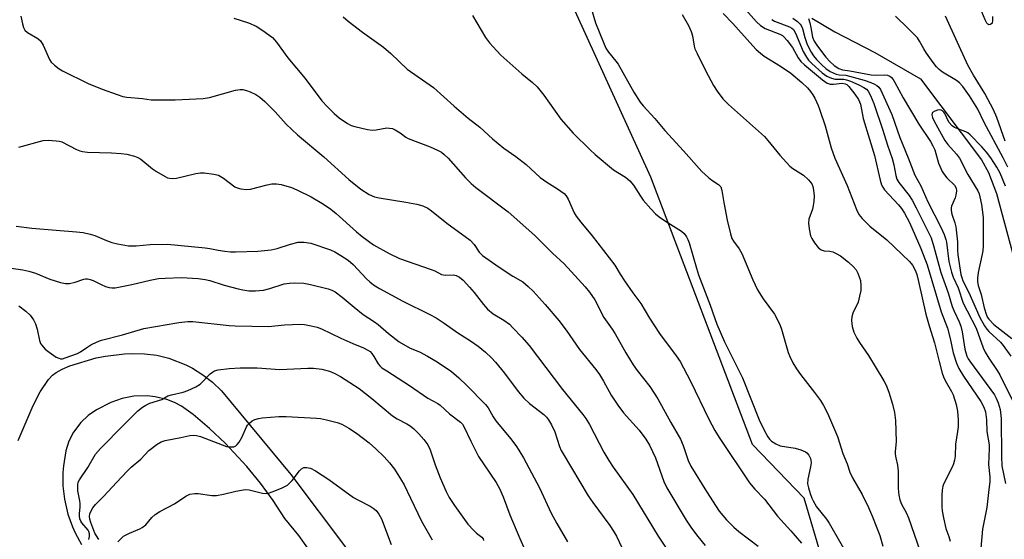
# Model space of a CAD drawing. Units: inches. Extents: x 1291766 to 1297766, y 549449 to 553449.
# Drawn here: x 1292612 to 1292901, y 552746 to 552898 of the extents above; entities that cross this region are included whole.
import ezdxf

# ---------------------------------------------------------------- set-up
doc = ezdxf.new("R2010")
doc.units = ezdxf.units.IN
doc.header["$MEASUREMENT"] = 0
for name, color, linetype in [('HYDRO-Single Line Stream', 4, 'Continuous'), ('NTRL-Trees', 3, 'Continuous'), ('TRANS-Driveway', 251, 'Continuous'), ('Undefined', 1, 'Continuous')]:
    doc.layers.add(name, color=color, linetype=linetype)

msp = doc.modelspace()

# ---------------------------------------------------------------- linework, layer by layer
at = {"layer": 'HYDRO-Single Line Stream'}
msp.add_lwpolyline([(1292844.2, 552898.75), (1292850.92, 552894.77), (1292862.68, 552888.69), (1292876.12, 552880.94), (1292893.98, 552857.25), (1292896.08, 552853.47), (1292898.4, 552847.39), (1292912.72, 552794.09)], dxfattribs=at)
at = {"layer": 'NTRL-Trees'}
msp.add_lwpolyline([(1292943.61, 552428.27), (1292900.62, 552463.83), (1292872.37, 552579.01), (1292865.47, 552678.77), (1292842.02, 552758.03), (1292826.78, 552773.84), (1292796.99, 552852.11), (1292771.77, 552907.5), (1292744.75, 552938.57), (1292675.85, 552953.43), (1292642.14, 552984.97), (1292637.04, 553002.64), (1292583.7, 553062.46), (1292574.57, 553087.26), (1292579.56, 553103.91), (1292605.63, 553122.88), (1292651.76, 553154.44), (1292656.37, 553173.95), (1292632.12, 553318.11), (1292605.96, 553448.92), (1292884.86, 553448.89), (1292900, 553411.75), (1292911.23, 553318.86)], dxfattribs=at)
at = {"layer": 'TRANS-Driveway'}
for points in [[(1292611.44, 552774.99, 0), (1292615.9, 552785.18, 0), (1292617.91, 552789.23, 0), (1292620.31, 552792.85, 0), (1292621.51, 552794.12, 0), (1292622.57, 552794.93, 0), (1292624.4, 552795.91, 0), (1292626.63, 552796.81, 0), (1292634.34, 552799.15, 0), (1292637.08, 552799.7, 0), (1292642.63, 552800.37, 0), (1292644.94, 552800.5, 0), (1292648.54, 552800.4, 0), (1292652.12, 552799.93, 0), (1292655.62, 552799.09, 0), (1292660.66, 552797.15, 0), (1292662.58, 552796.16, 0), (1292665.63, 552794.25, 0), (1292668.47, 552792.02, 0), (1292671.06, 552789.52, 0), (1292691.45, 552765.02, 0), (1292707.79, 552743.32, 0)], [(1292696.41, 552743.37, 0), (1292693.73, 552747.13, 0), (1292689.67, 552752.15, 0), (1292686.22, 552757.41, 0), (1292682.5, 552762.48, 0), (1292678.52, 552767.36, 0), (1292672.16, 552774.17, 0), (1292667.58, 552778.49, 0), (1292662.79, 552782.56, 0), (1292659.36, 552785.01, 0), (1292657.27, 552786.09, 0), (1292655.07, 552786.95, 0), (1292651.64, 552787.8, 0), (1292649.3, 552788.07, 0), (1292645.4, 552787.96, 0), (1292641.94, 552787.29, 0), (1292638.62, 552786.08, 0), (1292634.43, 552783.91, 0), (1292631.99, 552782.28, 0), (1292629.84, 552780.28, 0), (1292627.64, 552777.36, 0), (1292626.32, 552774.74, 0), (1292625.42, 552771.95, 0), (1292624.71, 552767.51, 0), (1292624.57, 552765.57, 0), (1292624.6, 552761.67, 0), (1292625.04, 552757.8, 0), (1292626.05, 552753.36, 0), (1292627.35, 552749.69, 0), (1292628.14, 552747.91, 0), (1292630, 552744.48, 0)]]:
    msp.add_polyline3d(points, dxfattribs=at)
at = {"layer": 'Undefined'}
for points, elevation in [([(1292823.43, 552902.83), (1292828.01, 552897.7), (1292829.15, 552896.61), (1292830.51, 552895.73), (1292834.85, 552894.05), (1292835.59, 552893.64), (1292836.02, 552893.29), (1292836.97, 552892.22), (1292838.54, 552890.13), (1292840.24, 552887.12), (1292841.04, 552886.02), (1292842.08, 552885.05), (1292847.33, 552880.66), (1292848.7, 552879.67), (1292849.56, 552879.37), (1292850.59, 552879.36), (1292853.07, 552879.69), (1292853.98, 552879.54), (1292854.48, 552879.29), (1292855.1, 552878.75), (1292856.85, 552876.51), (1292857.91, 552874.93), (1292858.5, 552873.58), (1292859.25, 552869.31), (1292862.56, 552858.47), (1292864.26, 552851.3), (1292864.66, 552849.95), (1292865.05, 552849.17), (1292865.53, 552848.45), (1292869.68, 552844.03), (1292870.51, 552842.95), (1292871.4, 552841.57), (1292872.83, 552838.9), (1292876.18, 552831.26), (1292878, 552826.41), (1292882.19, 552812.72), (1292884.04, 552807.87), (1292884.84, 552804.84), (1292885.68, 552800.68), (1292886.62, 552797.62), (1292887.37, 552796.07), (1292888.67, 552793.84), (1292893.8, 552786.42), (1292894.69, 552784.72), (1292895.12, 552783.41), (1292895.4, 552781.07), (1292895.57, 552777.57), (1292896.25, 552773.68), (1292896.27, 552772.65), (1292896.04, 552767.97), (1292896.43, 552764.36), (1292896.47, 552762.99), (1292896.02, 552759.71), (1292895.59, 552755.32), (1292894.3, 552748.98), (1292893.82, 552743.45)], 406), ([(1292897.2, 552899.21), (1292897.25, 552898.06), (1292897.08, 552897.32), (1292896.67, 552896.87), (1292896.17, 552896.84), (1292895.85, 552897.02), (1292895.56, 552897.32), (1292895.05, 552898.22), (1292892.14, 552905.39)], 404), ([(1292818.19, 552900.12), (1292821.1, 552897.18), (1292826.89, 552890.6), (1292827.88, 552889.56), (1292829.13, 552888.49), (1292830.25, 552887.66), (1292835.02, 552884.73), (1292838.09, 552882.63), (1292841.32, 552879.91), (1292842.93, 552878.33), (1292843.86, 552877.22), (1292844.53, 552876.27), (1292845.08, 552875.26), (1292846.05, 552873.16), (1292846.58, 552871.83), (1292848.16, 552867.23), (1292849.89, 552860.74), (1292850.94, 552857.68), (1292854.59, 552849.67), (1292857.35, 552842.63), (1292858.05, 552841.18), (1292858.94, 552840.05), (1292861.25, 552837.74), (1292866.19, 552833.74), (1292872.86, 552827.42), (1292873.77, 552826.35), (1292874.65, 552824.67), (1292875.03, 552823.6), (1292875.55, 552821.59), (1292877.69, 552812.01), (1292878.66, 552808.56), (1292880.21, 552803.57), (1292881.53, 552798.13), (1292882.49, 552794.72), (1292882.85, 552793.6), (1292883.3, 552792.59), (1292885.19, 552789.37), (1292885.7, 552788.33), (1292886.57, 552785.49), (1292886.97, 552783.52), (1292887.12, 552780.98), (1292887.13, 552778.94), (1292886.98, 552777.6), (1292886.33, 552773.9), (1292886.27, 552770.39), (1292886.11, 552769.25), (1292885.81, 552768.13), (1292885.5, 552767.33), (1292882.94, 552762.34), (1292882.65, 552761.56), (1292882.4, 552760.42), (1292882.31, 552758.97), (1292882.38, 552755.49), (1292882.48, 552754.33), (1292882.8, 552752.32), (1292883.55, 552749.18), (1292884.41, 552746.85), (1292884.78, 552745.43)], 408), ([(1292612.19, 552899.33), (1292612.71, 552897.07), (1292613.04, 552895.98), (1292613.41, 552895.25), (1292614.18, 552894.55), (1292617.21, 552892.84), (1292618.02, 552892.08), (1292618.75, 552890.86), (1292620.63, 552886.59), (1292621.1, 552885.9), (1292622.11, 552884.94), (1292623.44, 552883.91), (1292624.45, 552883.31), (1292631.99, 552879.62), (1292636.11, 552877.92), (1292640.48, 552876.35), (1292642.14, 552875.83), (1292643.28, 552875.63), (1292647.92, 552875.23), (1292650.46, 552874.86), (1292652.79, 552874.8), (1292657.48, 552874.85), (1292665.76, 552875.16), (1292667.59, 552875.53), (1292675.18, 552877.61), (1292676.57, 552877.86), (1292677.34, 552877.84), (1292678.44, 552877.6), (1292679.53, 552877.17), (1292681.13, 552876.37), (1292682.32, 552875.6), (1292683.8, 552874.35), (1292686.81, 552871.25), (1292690.1, 552867.69), (1292693.39, 552864.52), (1292701.06, 552858.14), (1292708.39, 552851.49), (1292711.99, 552848.61), (1292714.42, 552847.07), (1292715.94, 552846.43), (1292717.37, 552846.12), (1292725.2, 552844.83), (1292728.42, 552844.2), (1292730.16, 552843.77), (1292731.58, 552843.11), (1292732.71, 552842.29), (1292737.17, 552838.69), (1292743.98, 552833.7), (1292745.15, 552832.41), (1292746.64, 552830.21), (1292747.67, 552829.2), (1292752.5, 552825.78), (1292756.52, 552823.09), (1292759.45, 552821.43), (1292761.03, 552820.12), (1292762.5, 552818.69), (1292766.05, 552814.81), (1292769.98, 552810.13), (1292772.2, 552807.34), (1292776.1, 552801.6), (1292780.89, 552795.73), (1292781.92, 552794.35), (1292783.15, 552792.38), (1292785.42, 552788.22), (1292787.3, 552785.33), (1292789.01, 552783.11), (1292793.61, 552778.01), (1292795.54, 552775.38), (1292796.6, 552773.61), (1292798.42, 552769.88), (1292800.85, 552762.96), (1292801.67, 552761.1), (1292807.37, 552751.61), (1292808.93, 552749.28), (1292810.76, 552746.83), (1292812.9, 552744.22)], 420), ([(1292806.22, 552899.82), (1292808.04, 552896.63), (1292808.84, 552894.86), (1292809.22, 552893.53), (1292809.7, 552890.54), (1292809.95, 552889.73), (1292810.55, 552888.38), (1292813.03, 552883.38), (1292815.37, 552878.99), (1292816.42, 552877.32), (1292818.13, 552875.08), (1292819.74, 552873.43), (1292830.36, 552864.03), (1292831.34, 552862.93), (1292834.85, 552858.57), (1292837.76, 552855.36), (1292838.64, 552854.65), (1292841.73, 552852.71), (1292843.27, 552851.33), (1292844.2, 552850.22), (1292844.55, 552849.45), (1292844.75, 552848.36), (1292844.87, 552846.67), (1292844.82, 552845.01), (1292844.66, 552843.88), (1292844.4, 552842.77), (1292843.33, 552839.81), (1292843.21, 552838.7), (1292843.44, 552836.98), (1292843.88, 552834.98), (1292844.21, 552834.18), (1292845.01, 552832.94), (1292846.11, 552831.55), (1292846.96, 552830.82), (1292847.83, 552830.57), (1292849.52, 552830.45), (1292850.35, 552830.28), (1292851.4, 552829.82), (1292852.64, 552829.08), (1292854.93, 552827.24), (1292856.34, 552825.95), (1292857.23, 552824.94), (1292857.75, 552823.97), (1292858.25, 552822.67), (1292858.45, 552821.85), (1292858.59, 552820.42), (1292858.55, 552818.98), (1292858.24, 552817.24), (1292857.79, 552815.54), (1292856.29, 552812.27), (1292855.93, 552811.22), (1292855.86, 552810.1), (1292856.03, 552808.41), (1292856.56, 552806.76), (1292857.46, 552804.94), (1292858.23, 552803.72), (1292860.88, 552799.91), (1292865.38, 552792.5), (1292865.98, 552791.22), (1292866.81, 552789.12), (1292867.9, 552785.63), (1292868.44, 552783.21), (1292868.72, 552780.81), (1292868.96, 552774.7), (1292868.9, 552773.57), (1292868.67, 552771.72), (1292868.66, 552770.92), (1292868.81, 552769.86), (1292869.32, 552767.74), (1292869.56, 552765.99), (1292869.59, 552760.92), (1292869.76, 552758.95), (1292870.01, 552757.57), (1292870.52, 552756.28), (1292871.84, 552753.9), (1292872.55, 552752.26), (1292875.92, 552742.69)], 410), ([(1292832.45, 552898.38), (1292833.28, 552897.91), (1292837.64, 552896.25), (1292838.35, 552895.87), (1292838.86, 552895.43), (1292839.47, 552894.4), (1292841.67, 552889), (1292842.63, 552887.35), (1292843.28, 552886.49), (1292844.23, 552885.5), (1292847.29, 552882.77), (1292848.67, 552881.72), (1292849.95, 552881.12), (1292851.05, 552880.89), (1292853.58, 552880.85), (1292854.41, 552880.65), (1292855.52, 552880.24), (1292857.99, 552879.17), (1292859.44, 552878.45), (1292860.22, 552877.91), (1292860.74, 552877.33), (1292861.41, 552876.1), (1292862.37, 552873.71), (1292865.01, 552865.91), (1292866.37, 552861.52), (1292867.81, 552857.64), (1292868.29, 552855.81), (1292868.85, 552852.6), (1292869.18, 552851.52), (1292869.75, 552850.59), (1292872.73, 552846.81), (1292873.63, 552845.42), (1292874.85, 552843.15), (1292879.19, 552834.34), (1292880.04, 552831.77), (1292882.08, 552824.21), (1292884.17, 552818.23), (1292885.4, 552814.26), (1292885.94, 552812.84), (1292887.4, 552809.79), (1292887.93, 552808.46), (1292888.34, 552806.78), (1292889.13, 552801.7), (1292889.69, 552799.72), (1292890.12, 552798.9), (1292890.76, 552797.95), (1292897.75, 552788.36), (1292898.28, 552787.33), (1292898.85, 552786), (1292899.48, 552784.07), (1292899.73, 552781.43), (1292899.84, 552770.27), (1292899.99, 552767.5), (1292901.02, 552762.41)], 404), ([(1292838.61, 552898.75), (1292840.01, 552897.8), (1292840.81, 552897.03), (1292841.13, 552896.56), (1292841.49, 552895.77), (1292842.21, 552893.05), (1292842.79, 552891.36), (1292843.25, 552890.28), (1292844.04, 552888.78), (1292844.71, 552887.73), (1292845.56, 552886.67), (1292847.11, 552885.08), (1292848.31, 552883.99), (1292849.6, 552883.13), (1292851.34, 552882.33), (1292852.27, 552882.15), (1292854.22, 552882), (1292855.26, 552881.79), (1292859.56, 552880.55), (1292861.5, 552879.88), (1292862.58, 552879.43), (1292863.31, 552879), (1292863.87, 552878.49), (1292864.32, 552877.89), (1292867.64, 552870.48), (1292870.07, 552863.74), (1292872.52, 552857.82), (1292874.45, 552852.75), (1292876.18, 552849.58), (1292878.2, 552844.93), (1292882.1, 552837.47), (1292883.04, 552835.31), (1292883.53, 552833.91), (1292883.74, 552833.05), (1292884.42, 552827.43), (1292885.14, 552824.26), (1292885.63, 552822.87), (1292887.1, 552819.67), (1292888.63, 552815.25), (1292889.74, 552812.95), (1292892.39, 552807.89), (1292894.51, 552802.11), (1292895.06, 552800.83), (1292896.11, 552799.06), (1292898.58, 552795.48), (1292899.36, 552794.23), (1292903, 552786.9)], 402), ([(1292843.2, 552898.67), (1292843.65, 552897.36), (1292843.97, 552896), (1292844.46, 552893.22), (1292844.9, 552892.01), (1292845.85, 552890.55), (1292848.31, 552887.3), (1292849.5, 552886.02), (1292850.76, 552884.9), (1292852.12, 552884.01), (1292853.25, 552883.65), (1292855.37, 552883.36), (1292860.04, 552882.43), (1292861.66, 552882.19), (1292863.03, 552882.09), (1292865.55, 552882.13), (1292866.41, 552882.01), (1292866.88, 552881.83), (1292867.5, 552881.42), (1292868.03, 552880.8), (1292868.49, 552880.1), (1292871.05, 552875.39), (1292875.59, 552867.73), (1292878.99, 552862.57), (1292879.73, 552861.35), (1292880.27, 552860.13), (1292881.4, 552856.3), (1292882.47, 552853.85), (1292883.09, 552852.88), (1292883.8, 552851.96), (1292886.11, 552849.76), (1292886.57, 552848.88), (1292886.66, 552848.14), (1292886.48, 552846.85), (1292886.24, 552846.07), (1292885.22, 552843.67), (1292885.1, 552843.13), (1292885.08, 552842.34), (1292885.27, 552841.3), (1292886.15, 552838.81), (1292886.43, 552837.57), (1292886.95, 552833.15), (1292886.99, 552832.27), (1292886.9, 552830.79), (1292887.01, 552829.35), (1292887.96, 552823.59), (1292888.17, 552822.75), (1292888.52, 552821.8), (1292890.24, 552818.35), (1292893.49, 552811.04), (1292894.9, 552808.55), (1292895.54, 552807.61), (1292896.15, 552806.88), (1292899.52, 552803.75), (1292900.34, 552802.85), (1292902.62, 552799.71)], 400), ([(1292901.72, 552855.06), (1292900.37, 552857.84), (1292894.72, 552868.21), (1292892.93, 552872.1), (1292890.48, 552875.95), (1292888.51, 552878.77), (1292887.56, 552879.79), (1292886.65, 552880.44), (1292882.51, 552882.96), (1292881.58, 552883.68), (1292880.74, 552884.51), (1292879.77, 552885.73), (1292877.81, 552888.51), (1292877.06, 552889.72), (1292875.81, 552892.05), (1292875.17, 552892.96), (1292872.52, 552895.69), (1292868.75, 552899.3)], 400), ([(1292900.93, 552862.66), (1292898.44, 552869.59), (1292897.48, 552871.85), (1292894.93, 552876.63), (1292891.62, 552882.08), (1292890.01, 552885), (1292883.39, 552899.34)], 402), ([(1292900.98, 552849.56), (1292899.44, 552853.28), (1292898.52, 552855.06), (1292896.72, 552857.8), (1292895.45, 552859.47), (1292894.11, 552861.01), (1292890.65, 552864.6), (1292890.02, 552865.12), (1292889.43, 552865.46), (1292886.53, 552866.49), (1292886.04, 552866.73), (1292885.37, 552867.22), (1292884.45, 552868.26), (1292883.27, 552870.82), (1292882.94, 552871.24), (1292882.55, 552871.58), (1292882.11, 552871.81), (1292881.61, 552871.89), (1292881.08, 552871.8), (1292880.29, 552871.51), (1292879.66, 552871.07), (1292879.53, 552870.88), (1292879.44, 552870.43), (1292879.58, 552869.64), (1292880.06, 552868.56), (1292883.18, 552862.94), (1292884.09, 552861.77), (1292886.67, 552858.9), (1292887.5, 552857.74), (1292889.99, 552852.96), (1292892.89, 552848.15), (1292893.28, 552847.27), (1292893.52, 552846.43), (1292893.98, 552844.14), (1292894.45, 552840.3), (1292894.5, 552836.61), (1292894.44, 552831.99), (1292894.36, 552830.56), (1292894.22, 552829.54), (1292893.04, 552824.24), (1292892.85, 552822.58), (1292892.83, 552821.47), (1292893.03, 552820.42), (1292893.86, 552817.72), (1292894.74, 552813.85), (1292895.44, 552811.73), (1292895.78, 552811.05), (1292896.15, 552810.5), (1292897.61, 552809.01), (1292902.86, 552804.89)], 398), ([(1292611.63, 552860.96), (1292618.79, 552862.89), (1292620.25, 552862.95), (1292622.6, 552862.83), (1292623.47, 552862.71), (1292624.27, 552862.46), (1292628.53, 552860.27), (1292629.56, 552859.84), (1292630.36, 552859.63), (1292631.81, 552859.5), (1292638.82, 552859.3), (1292641.68, 552859.11), (1292643.37, 552858.9), (1292645.53, 552858.33), (1292646.54, 552857.94), (1292647.43, 552857.41), (1292650.86, 552854.6), (1292652.05, 552853.77), (1292654.53, 552852.31), (1292655.3, 552851.97), (1292655.85, 552851.83), (1292656.71, 552851.77), (1292657.88, 552851.84), (1292663.53, 552853.2), (1292664.89, 552853.39), (1292666.02, 552853.39), (1292668.86, 552853.07), (1292670.2, 552852.69), (1292671.64, 552851.82), (1292674.96, 552849.35), (1292675.73, 552848.99), (1292676.78, 552848.75), (1292678.43, 552848.58), (1292679.56, 552848.67), (1292684.48, 552849.9), (1292685.81, 552850.15), (1292687.22, 552850.2), (1292688.61, 552850), (1292691.62, 552849.09), (1292693.22, 552848.45), (1292697.38, 552846.35), (1292700.97, 552844.27), (1292703.11, 552842.78), (1292704.71, 552841.53), (1292710.73, 552836.1), (1292712.32, 552834.79), (1292715.7, 552832.36), (1292720.27, 552829.73), (1292723.33, 552828.3), (1292732.54, 552825.09), (1292733.61, 552824.66), (1292735.61, 552823.66), (1292736.77, 552823.46), (1292739.13, 552823.57), (1292739.91, 552823.36), (1292740.87, 552822.82), (1292741.98, 552821.92), (1292743.79, 552819.94), (1292745.15, 552818.35), (1292747.89, 552814.81), (1292749.11, 552813.49), (1292750.81, 552812.07), (1292753.9, 552810.28), (1292755.51, 552809.05), (1292756.58, 552808.03), (1292759.22, 552805.24), (1292761.31, 552802.82), (1292771.08, 552789.91), (1292777.09, 552782.54), (1292777.96, 552781.37), (1292778.99, 552779.61), (1292783.19, 552771.59), (1292784.65, 552769.12), (1292785.94, 552767.19), (1292791.77, 552759.09), (1292799.15, 552746.95), (1292804.29, 552739.21)], 422), ([(1292610.88, 552837.83), (1292615.43, 552837.24), (1292628.55, 552836.13), (1292630.55, 552835.9), (1292632.53, 552835.48), (1292633.93, 552835.09), (1292637.35, 552833.56), (1292638.88, 552832.99), (1292640.61, 552832.6), (1292643.81, 552832.07), (1292646.03, 552832.03), (1292650.19, 552832.41), (1292655.28, 552832.54), (1292666.26, 552831.47), (1292667.71, 552831.25), (1292670.14, 552830.72), (1292672.08, 552830.45), (1292673.75, 552830.3), (1292675.22, 552830.29), (1292681.71, 552830.45), (1292685.61, 552830.83), (1292687.4, 552831.22), (1292691.33, 552832.56), (1292693.56, 552833.08), (1292695.3, 552833.09), (1292697.33, 552832.8), (1292703.05, 552830.87), (1292704.34, 552830.23), (1292706.08, 552829.2), (1292708.2, 552827.78), (1292709.75, 552826.53), (1292713.58, 552822.35), (1292714.58, 552821.44), (1292715.68, 552820.61), (1292717.44, 552819.54), (1292724.27, 552815.85), (1292732.22, 552811.9), (1292734.03, 552810.92), (1292736.4, 552809.35), (1292740.41, 552806.53), (1292744.11, 552804.19), (1292746.33, 552802.66), (1292748.52, 552800.9), (1292750.31, 552799.19), (1292751.46, 552797.91), (1292754.09, 552794.66), (1292758.09, 552789.36), (1292759.77, 552787.39), (1292761.44, 552785.84), (1292765.63, 552782.58), (1292766.36, 552781.84), (1292767.01, 552781), (1292767.85, 552779.52), (1292768.86, 552777.47), (1292770.26, 552773.18), (1292770.71, 552772.08), (1292771.25, 552771.06), (1292778.62, 552758.77), (1292779.98, 552756.83), (1292785, 552750.09), (1292786.1, 552748.44), (1292786.93, 552746.93), (1292789.25, 552741.95)], 424), ([(1292640.64, 552745.28), (1292642.37, 552746.88), (1292644.14, 552747.83), (1292647.09, 552749.03), (1292647.83, 552749.43), (1292648.86, 552750.27), (1292650.61, 552752.4), (1292651.6, 552753.26), (1292652.98, 552754.12), (1292657.32, 552756.45), (1292660.61, 552758.66), (1292661.84, 552759.24), (1292663.27, 552759.48), (1292664.27, 552759.42), (1292668.23, 552758.82), (1292669.67, 552758.82), (1292671.72, 552759.21), (1292675.28, 552760.16), (1292678.05, 552760.57), (1292679.16, 552760.49), (1292683.16, 552759.49), (1292684.02, 552759.41), (1292684.86, 552759.52), (1292685.94, 552759.88), (1292688.64, 552761), (1292689.7, 552761.48), (1292690.45, 552761.91), (1292691.08, 552762.45), (1292691.85, 552763.27), (1292694, 552766.04), (1292694.57, 552766.65), (1292695.25, 552767.02), (1292696.05, 552767.09), (1292697.15, 552766.87), (1292698.68, 552766.1), (1292702.53, 552763.49), (1292709.79, 552758.27), (1292711.05, 552757.54), (1292714.69, 552755.73), (1292715.59, 552755.14), (1292716.41, 552754.47), (1292717.24, 552753.41), (1292718.04, 552751.96), (1292720.82, 552744.46)], 434)]:
    msp.add_lwpolyline(points, dxfattribs=dict(at, elevation=elevation))
for points in [[(1292779.48, 552901.64, 412), (1292780.8, 552897.38, 412), (1292783.08, 552891.58, 412), (1292783.8, 552889.96, 412), (1292784.59, 552888.76, 412), (1292786.73, 552886.17, 412), (1292787.39, 552885.25, 412), (1292792.05, 552877.05, 412), (1292793.87, 552874.17, 412), (1292794.77, 552873.07, 412), (1292798.21, 552869.32, 412), (1292801.09, 552865.78, 412), (1292806.61, 552859.87, 412), (1292811.96, 552853.83, 412), (1292813.92, 552852.01, 412), (1292814.88, 552851.3, 412), (1292816.87, 552850.03, 412), (1292817.49, 552849.34, 412), (1292817.84, 552848.26, 412), (1292818.39, 552844.73, 412), (1292819.37, 552839.51, 412), (1292820.33, 552835.5, 412), (1292820.78, 552834.13, 412), (1292821.21, 552833.38, 412), (1292822.9, 552831.18, 412), (1292823.72, 552829.76, 412), (1292826.96, 552822.02, 412), (1292828.31, 552819.12, 412), (1292829.92, 552816.5, 412), (1292833.23, 552811.98, 412), (1292834.47, 552809.73, 412), (1292834.94, 552808.69, 412), (1292835.33, 552807.59, 412), (1292837.25, 552800.75, 412), (1292837.73, 552799.6, 412), (1292838.69, 552797.75, 412), (1292839.74, 552796, 412), (1292840.88, 552794.32, 412), (1292844.99, 552789.07, 412), (1292846.74, 552786.68, 412), (1292847.65, 552785.2, 412), (1292848.86, 552782.93, 412), (1292851.73, 552776.12, 412), (1292853.36, 552771.18, 412), (1292854.6, 552768.1, 412), (1292855.32, 552765.64, 412), (1292856.11, 552764.04, 412), (1292858.99, 552759.12, 412), (1292860.86, 552755.3, 412), (1292862.03, 552752.58, 412), (1292864.12, 552747.15, 412), (1292865.08, 552744.04, 412)], [(1292674.68, 552898.79, 418), (1292678.98, 552897.43, 418), (1292681.25, 552896.42, 418), (1292683.22, 552895.15, 418), (1292686.06, 552893.06, 418), (1292687.22, 552891.73, 418), (1292690.54, 552887.17, 418), (1292695.58, 552881.1, 418), (1292700.55, 552874.56, 418), (1292702.14, 552872.72, 418), (1292704.11, 552870.79, 418), (1292705.61, 552869.56, 418), (1292708.09, 552867.87, 418), (1292709.13, 552867.31, 418), (1292710.22, 552866.96, 418), (1292713.92, 552866.15, 418), (1292715.34, 552865.94, 418), (1292716.46, 552866.02, 418), (1292719.54, 552866.57, 418), (1292720.39, 552866.55, 418), (1292721.21, 552866.37, 418), (1292721.99, 552866.02, 418), (1292723.47, 552865.17, 418), (1292725.11, 552863.9, 418), (1292725.81, 552863.48, 418), (1292732.31, 552861.05, 418), (1292734.46, 552860.1, 418), (1292735.61, 552859.43, 418), (1292736.42, 552858.8, 418), (1292737.56, 552857.69, 418), (1292742.68, 552851.93, 418), (1292744.36, 552850.26, 418), (1292745.72, 552849.15, 418), (1292755.12, 552842.02, 418), (1292758.63, 552839, 418), (1292763.05, 552834.91, 418), (1292768.14, 552829.88, 418), (1292771.59, 552826.72, 418), (1292777.77, 552820, 418), (1292779.03, 552818.49, 418), (1292780.58, 552816.19, 418), (1292783.19, 552811.03, 418), (1292785.63, 552807.63, 418), (1292786.52, 552806.24, 418), (1292789.7, 552800.69, 418), (1292791.83, 552797.15, 418), (1292793.02, 552795.48, 418), (1292796.67, 552790.84, 418), (1292799.04, 552787.22, 418), (1292802.86, 552780.29, 418), (1292805.73, 552775.31, 418), (1292806.5, 552773.49, 418), (1292807.99, 552769.1, 418), (1292808.76, 552767.42, 418), (1292813.33, 552759.97, 418), (1292817.04, 552754.25, 418), (1292819.17, 552751.68, 418), (1292821.35, 552749.56, 418), (1292822.86, 552748.31, 418), (1292828.44, 552744.04, 418)], [(1292706.81, 552899.19, 416), (1292708.24, 552897.9, 416), (1292712.4, 552894.69, 416), (1292718.56, 552890.24, 416), (1292720.72, 552888.38, 416), (1292725.56, 552883.82, 416), (1292733.26, 552878.46, 416), (1292739.37, 552872.96, 416), (1292743.42, 552869.49, 416), (1292746.85, 552866.82, 416), (1292750.58, 552863.41, 416), (1292753.92, 552860.68, 416), (1292757.46, 552858.17, 416), (1292760.4, 552855.89, 416), (1292764.59, 552852.01, 416), (1292766.5, 552850.64, 416), (1292769.68, 552848.74, 416), (1292771.56, 552847.32, 416), (1292772.14, 552846.69, 416), (1292772.73, 552845.74, 416), (1292774.51, 552841.73, 416), (1292775.09, 552840.74, 416), (1292776.49, 552838.97, 416), (1292779.84, 552834.99, 416), (1292786.48, 552826.34, 416), (1292788.04, 552823.73, 416), (1292789.31, 552821.8, 416), (1292791.77, 552818.23, 416), (1292794.12, 552815.1, 416), (1292796.65, 552810.81, 416), (1292799.59, 552806.29, 416), (1292804.43, 552799.81, 416), (1292805.58, 552798.12, 416), (1292808.61, 552792.37, 416), (1292814.01, 552781.23, 416), (1292815.76, 552777.91, 416), (1292817, 552775.89, 416), (1292825.99, 552762.53, 416), (1292827.54, 552760.74, 416), (1292830.34, 552757.75, 416), (1292834.14, 552752.75, 416), (1292838.11, 552748.53, 416), (1292841.24, 552744.84, 416)], [(1292744.73, 552899.58, 414), (1292748.49, 552893.12, 414), (1292749.69, 552891.51, 414), (1292751.82, 552889.14, 414), (1292753.05, 552887.9, 414), (1292759.22, 552882.44, 414), (1292762.33, 552879.9, 414), (1292763.68, 552878.58, 414), (1292765.58, 552876.15, 414), (1292770.57, 552869.16, 414), (1292774.21, 552865.03, 414), (1292779.21, 552860.14, 414), (1292780.72, 552858.78, 414), (1292786.1, 552854.34, 414), (1292789.61, 552852.14, 414), (1292790.85, 552851.12, 414), (1292791.89, 552849.85, 414), (1292793.93, 552846.61, 414), (1292794.77, 552845.42, 414), (1292797.01, 552842.83, 414), (1292798.39, 552841.4, 414), (1292799.49, 552840.52, 414), (1292801.32, 552839.23, 414), (1292806.01, 552836.36, 414), (1292806.8, 552835.65, 414), (1292807.46, 552834.69, 414), (1292807.83, 552833.91, 414), (1292808.2, 552832.86, 414), (1292810.36, 552825.43, 414), (1292810.96, 552823.57, 414), (1292814.39, 552814.61, 414), (1292816.34, 552809.05, 414), (1292818.6, 552803.89, 414), (1292823.89, 552793.31, 414), (1292828.78, 552781.02, 414), (1292830.48, 552777.6, 414), (1292831.34, 552776.05, 414), (1292831.83, 552775.32, 414), (1292832.43, 552774.73, 414), (1292833.62, 552773.97, 414), (1292834.95, 552773.45, 414), (1292839.33, 552772.7, 414), (1292841.04, 552772.24, 414), (1292842.36, 552771.66, 414), (1292842.8, 552771.32, 414), (1292843.33, 552770.68, 414), (1292843.84, 552769.69, 414), (1292843.96, 552769.18, 414), (1292844, 552768.4, 414), (1292843.84, 552767.23, 414), (1292843.07, 552763.61, 414), (1292843, 552762.24, 414), (1292843.24, 552761.12, 414), (1292843.74, 552759.45, 414), (1292844.21, 552758.08, 414), (1292844.57, 552757.28, 414), (1292845.64, 552755.51, 414), (1292848.49, 552751.89, 414), (1292849.29, 552750.75, 414), (1292855.38, 552740.17, 414)], [(1292605.19, 552826.09, 426), (1292612.79, 552824.97, 426), (1292614.62, 552824.61, 426), (1292616.52, 552823.99, 426), (1292620.79, 552822.25, 426), (1292623.89, 552821.24, 426), (1292625.34, 552821, 426), (1292626.48, 552821.02, 426), (1292628.17, 552821.37, 426), (1292630.68, 552822.22, 426), (1292631.25, 552822.32, 426), (1292631.79, 552822.31, 426), (1292632.62, 552822.17, 426), (1292633.42, 552821.91, 426), (1292635.81, 552820.68, 426), (1292637.07, 552820.15, 426), (1292638.1, 552819.83, 426), (1292638.88, 552819.7, 426), (1292639.91, 552819.73, 426), (1292641.36, 552819.97, 426), (1292644.83, 552820.7, 426), (1292650.14, 552821.94, 426), (1292652.58, 552822.4, 426), (1292654.6, 552822.58, 426), (1292659.35, 552822.75, 426), (1292664.25, 552822.43, 426), (1292666.27, 552822.18, 426), (1292667.71, 552821.84, 426), (1292671.87, 552820.53, 426), (1292675.99, 552819.39, 426), (1292677.38, 552819.08, 426), (1292679.07, 552818.87, 426), (1292681.08, 552818.83, 426), (1292683.43, 552819.06, 426), (1292685.31, 552819.54, 426), (1292689.51, 552820.84, 426), (1292691.04, 552821.12, 426), (1292692.64, 552821.22, 426), (1292695.19, 552821.04, 426), (1292697.2, 552820.69, 426), (1292702.41, 552819.41, 426), (1292703.48, 552819.01, 426), (1292704.45, 552818.5, 426), (1292706.49, 552817, 426), (1292709.99, 552814.05, 426), (1292712.64, 552811.94, 426), (1292715.94, 552809.77, 426), (1292717.08, 552808.92, 426), (1292720.02, 552806.33, 426), (1292723.16, 552803.89, 426), (1292726.45, 552802.02, 426), (1292729.13, 552800.92, 426), (1292731.49, 552799.65, 426), (1292734.3, 552797.99, 426), (1292738.51, 552795.15, 426), (1292740.71, 552793.33, 426), (1292743.07, 552791.12, 426), (1292748.55, 552785.51, 426), (1292749.27, 552784.54, 426), (1292750.78, 552781.9, 426), (1292751.54, 552780.75, 426), (1292755.85, 552775.55, 426), (1292757.39, 552773.51, 426), (1292758.32, 552772.09, 426), (1292759.63, 552769.87, 426), (1292764.38, 552761.09, 426), (1292767.74, 552753.64, 426), (1292769.41, 552750.61, 426), (1292772.61, 552745.27, 426)], [(1292611.7, 552814.43, 428), (1292613.72, 552812.85, 428), (1292614.98, 552811.7, 428), (1292615.97, 552810.37, 428), (1292616.58, 552809.15, 428), (1292617.03, 552807.6, 428), (1292617.72, 552804.25, 428), (1292618.04, 552803.44, 428), (1292618.33, 552802.96, 428), (1292619.42, 552801.72, 428), (1292620.5, 552800.82, 428), (1292622.65, 552799.42, 428), (1292623.38, 552799.06, 428), (1292623.88, 552798.93, 428), (1292624.41, 552798.95, 428), (1292625.24, 552799.15, 428), (1292628.82, 552800.51, 428), (1292629.72, 552800.99, 428), (1292631.84, 552802.44, 428), (1292632.81, 552803.02, 428), (1292634.58, 552803.9, 428), (1292635.9, 552804.4, 428), (1292642.05, 552805.95, 428), (1292648.27, 552807.77, 428), (1292658.58, 552809.57, 428), (1292661.23, 552809.8, 428), (1292662.7, 552809.8, 428), (1292673.37, 552808.65, 428), (1292675.11, 552808.54, 428), (1292684.87, 552808.35, 428), (1292689.55, 552808.83, 428), (1292694.28, 552809.05, 428), (1292695.45, 552808.99, 428), (1292697.43, 552808.6, 428), (1292699.11, 552808.18, 428), (1292700.41, 552807.71, 428), (1292706.07, 552804.97, 428), (1292709.58, 552803.41, 428), (1292712.78, 552802.1, 428), (1292714.01, 552801.47, 428), (1292714.66, 552801.01, 428), (1292715.19, 552800.45, 428), (1292715.8, 552799.6, 428), (1292717, 552797.46, 428), (1292717.52, 552796.85, 428), (1292718.15, 552796.31, 428), (1292719.55, 552795.35, 428), (1292726.27, 552791.06, 428), (1292731.63, 552787.37, 428), (1292734.5, 552785.84, 428), (1292735.22, 552785.37, 428), (1292737.94, 552782.8, 428), (1292741.16, 552780.34, 428), (1292741.74, 552779.76, 428), (1292742.21, 552779.1, 428), (1292744.17, 552774.76, 428), (1292746.46, 552770.25, 428), (1292751.6, 552762.62, 428), (1292752.62, 552760.85, 428), (1292753.72, 552758.43, 428), (1292755.62, 552753.18, 428), (1292758.55, 552746.24, 428), (1292761.44, 552739.88, 428)], [(1292632.22, 552745.98, 430), (1292632.34, 552746.83, 430), (1292632.35, 552747.65, 430), (1292632.2, 552748.25, 430), (1292631.98, 552748.69, 430), (1292630.15, 552750.82, 430), (1292629.85, 552751.28, 430), (1292629.57, 552752.05, 430), (1292629.43, 552752.88, 430), (1292629.43, 552753.45, 430), (1292629.66, 552755.48, 430), (1292629.68, 552756.47, 430), (1292629.58, 552757.29, 430), (1292628.98, 552760.18, 430), (1292628.92, 552761.94, 430), (1292629.09, 552762.71, 430), (1292629.4, 552763.43, 430), (1292631.9, 552767.09, 430), (1292634.12, 552770.97, 430), (1292635.59, 552772.67, 430), (1292642.43, 552779.54, 430), (1292646.58, 552783.63, 430), (1292647.92, 552784.72, 430), (1292648.87, 552785.32, 430), (1292650.12, 552785.89, 430), (1292653.6, 552787, 430), (1292655.38, 552788.02, 430), (1292656.47, 552788.35, 430), (1292659.86, 552789.11, 430), (1292661.21, 552789.63, 430), (1292663.59, 552790.69, 430), (1292664.8, 552791.43, 430), (1292667.79, 552794.51, 430), (1292668.44, 552795.04, 430), (1292669.07, 552795.38, 430), (1292670.16, 552795.66, 430), (1292673.3, 552796.06, 430), (1292676.55, 552796.26, 430), (1292678.32, 552796.3, 430), (1292681.57, 552796.25, 430), (1292688.22, 552795.75, 430), (1292696.38, 552796.15, 430), (1292698.11, 552796.16, 430), (1292700.48, 552795.88, 430), (1292702.76, 552795.27, 430), (1292704.12, 552794.69, 430), (1292705.95, 552793.71, 430), (1292711.42, 552790.19, 430), (1292715.15, 552787.29, 430), (1292721.28, 552782.17, 430), (1292722.65, 552781.32, 430), (1292725.44, 552779.9, 430), (1292726.4, 552779.29, 430), (1292727.49, 552778.36, 430), (1292728.92, 552776.96, 430), (1292730.41, 552775.24, 430), (1292731.61, 552773.66, 430), (1292732.32, 552772.2, 430), (1292733.78, 552767.87, 430), (1292735.24, 552763.99, 430), (1292737, 552760.01, 430), (1292737.88, 552758.3, 430), (1292739.42, 552755.94, 430), (1292743.34, 552750.43, 430), (1292745.08, 552748.58, 430), (1292745.92, 552747.82, 430), (1292747.4, 552746.67, 430), (1292747.82, 552746.1, 430), (1292747.94, 552745.68, 430)], [(1292635.15, 552745.95, 432), (1292633.96, 552747.81, 432), (1292632.74, 552750.9, 432), (1292632.47, 552751.89, 432), (1292632.4, 552752.68, 432), (1292632.48, 552753.46, 432), (1292632.67, 552754, 432), (1292633.37, 552755.27, 432), (1292634.09, 552756.19, 432), (1292636.61, 552758.63, 432), (1292640.28, 552762.7, 432), (1292643.55, 552766.12, 432), (1292644.6, 552767.14, 432), (1292647.4, 552769.52, 432), (1292649.78, 552771.99, 432), (1292652.22, 552773.89, 432), (1292653.43, 552774.61, 432), (1292654.54, 552775.01, 432), (1292659.18, 552775.86, 432), (1292661.81, 552776.43, 432), (1292662.97, 552776.56, 432), (1292663.8, 552776.46, 432), (1292664.91, 552776.13, 432), (1292672.54, 552773.23, 432), (1292673.61, 552773.07, 432), (1292674.66, 552773.13, 432), (1292675.34, 552773.44, 432), (1292675.73, 552773.82, 432), (1292676.25, 552774.51, 432), (1292677.17, 552776.06, 432), (1292678.47, 552778.94, 432), (1292678.76, 552779.42, 432), (1292679.28, 552780.04, 432), (1292680.11, 552780.74, 432), (1292680.85, 552781.12, 432), (1292681.94, 552781.45, 432), (1292683.06, 552781.64, 432), (1292687.86, 552781.97, 432), (1292690.08, 552782.01, 432), (1292698.96, 552781.56, 432), (1292700.12, 552781.41, 432), (1292701.84, 552781.02, 432), (1292704.98, 552780.2, 432), (1292706.36, 552779.71, 432), (1292708.46, 552778.55, 432), (1292710.73, 552777.12, 432), (1292714.39, 552774.28, 432), (1292716.34, 552772.57, 432), (1292718.83, 552770.2, 432), (1292720.4, 552768.41, 432), (1292721.86, 552766.52, 432), (1292723.61, 552763.73, 432), (1292724.62, 552761.93, 432), (1292726.56, 552758.04, 432), (1292729.71, 552751.33, 432), (1292732.87, 552745.85, 432)]]:
    msp.add_polyline3d(points, dxfattribs=at)

doc.saveas('drawing.dxf')
